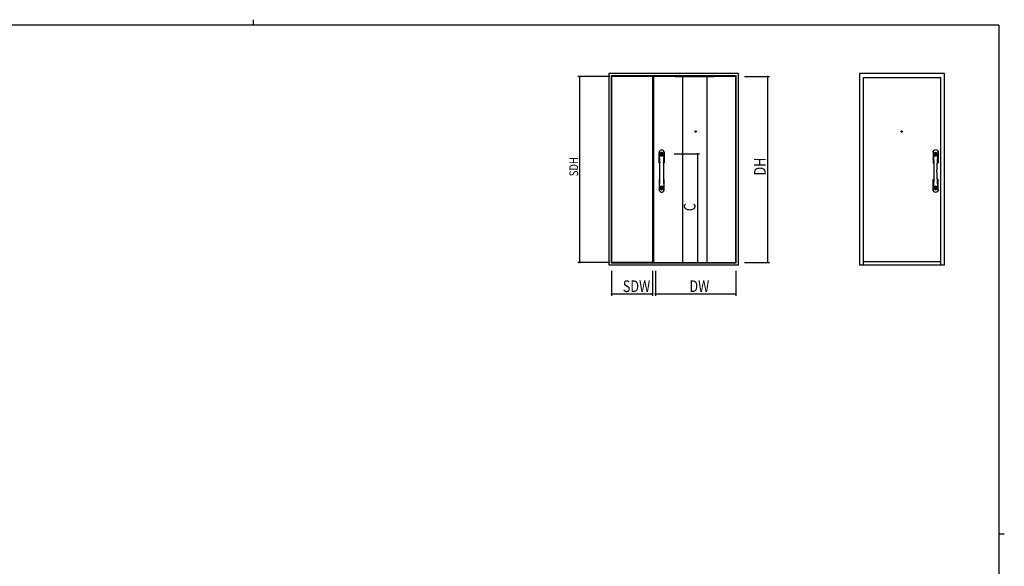
# Model space of a CAD drawing. Extents: x 0 to 793, y 0 to 564.
# Drawn here: x 267 to 776, y 282 to 564 of the extents above; entities that cross this region are included whole.
import ezdxf

# ---------------------------------------------------------------- set-up
doc = ezdxf.new("R2010")
doc.units = 0
doc.layers.get('0').update_dxf_attribs({"linetype": 'CONTINUOUS'})
for name, color, linetype in [('YKK_A1', 4, 'CONTINUOUS'), ('YKK_D', 6, 'CONTINUOUS'), ('YKK_ZWAK', 7, 'CONTINUOUS')]:
    doc.layers.add(name, color=color, linetype=linetype)
doc.styles.get("Standard").update_dxf_attribs({"font": 'ROMANS.SHX', "bigfont": 'EXTFONT.SHX'})

# ---------------------------------------------------------------- blocks, each defined once
blk = doc.blocks.new('A201')
at = {"layer": 'YKK_ZWAK', "color": 8, "linetype": 'Continuous'}
blk.add_line((296.01, 412), (296.01, 410), dxfattribs=at)
at = {"layer": 'YKK_ZWAK', "color": 254, "linetype": 'Continuous'}
for p, q in [((571, 410), (21, 410)), ((571, 410), (571, 35)), ((571, 222.5), (573, 222.5))]:
    blk.add_line(p, q, dxfattribs=at)
blk = doc.blocks.new('PGF703DW室外側')
at = {"layer": 'YKK_A1'}
for p, q in [((-24, -91), (-24, 19)), ((-4, 0), (-4, 1)), ((-4, 1), (-2, 0)), ((-4, 1), (-4, 1)), ((-1, 1), (-2, 0)), ((-2, 0), (-2, 0)), ((-1, 1), (0, 1)), ((-1, 0), (0, 0)), ((-1, -1), (-1, 0)), ((0, 41), (0, 40)), ((1, 1), (0, 1)), ((1, 0), (0, 0)), ((1, 1), (2, 0)), ((1, -1), (1, 0)), ((4, 1), (2, 0)), ((2, 0), (2, 0)), ((4, 0), (4, 1)), ((4, 1), (4, 1)), ((25, 19), (25, -91)), ((-24, -91), (-19, -90)), ((-19, -92), (-24, -92)), ((-22, -23), (-22, -23)), ((-22, -23), (-22, -23)), ((-3, -1), (-4, 0)), ((-3, -1), (-1, -1)), ((3, -1), (1, -1)), ((3, -1), (4, 0)), ((19, -90), (25, -91)), ((24, -92), (19, -92)), ((-19, -263), (-24, -263)), ((-24, -264), (-24, -374)), ((-24, -264), (-19, -265)), ((-20, -295), (-20, -292)), ((18, -234), (18, -235)), ((24, -263), (19, -263)), ((19, -265), (25, -264)), ((25, -374), (25, -264)), ((-4, -355), (-4, -354)), ((-4, -354), (-2, -355)), ((-4, -354), (-4, -354)), ((-3, -356), (-4, -355)), ((-3, -356), (-1, -356)), ((-1, -354), (-2, -355)), ((-2, -355), (-2, -355)), ((-1, -354), (0, -354)), ((-1, -356), (-1, -355)), ((-1, -355), (0, -355)), ((1, -354), (0, -354)), ((1, -355), (0, -355)), ((1, -354), (2, -355)), ((1, -356), (1, -355)), ((3, -356), (1, -356)), ((4, -354), (2, -355)), ((2, -355), (2, -355)), ((3, -356), (4, -355)), ((4, -354), (4, -354)), ((4, -355), (4, -354))]:
    blk.add_line(p, q, dxfattribs=at)
for centre, radius in [((0, 0), 15), ((0, 0), 5.7), ((0, 0), 6.35), ((0, 0), 5.4), ((0, 0), 5.05), ((0, -355), 15), ((0, -355), 6.35), ((0, -355), 5.7), ((0, -355), 5.4), ((0, -355), 5.05)]:
    blk.add_circle(centre, radius, dxfattribs=at)
for centre, radius, start, end in [((-4, 19), 20, 128.0565, 180), ((-7, 20), 16.9, 158.7897, 181.0914), ((-3250, -175), 3232, 2.6829, 3.4612), ((-4, 19), 19.4, 128.0565, 159.3488), ((0, 14), 27.3, 51.9435, 128.0565), ((0, 14), 26.7, 51.9435, 128.0565), ((1, -1), 16.4, 176.5859, 219.0225), ((1, -1), 16.1, 140.6672, 177.0366), ((0, 0), 15.2, 90.135, 141.2805), ((0, 0), 2.75, 9.4421, 170.5579), ((0, 0), 15.2, 38.7195, 89.865), ((-1, -1), 16.1, 2.9634, 39.3328), ((-1, -1), 16.4, 320.9775, 3.4141), ((5, 19), 19.4, 20.6511, 51.9435), ((5, 19), 20, 0, 51.9435), ((3250, -175), 3232, 176.5388, 177.3171), ((7, 20), 16.9, 358.9086, 21.2103), ((-22, -91), 2, 180, 238.4491), ((0, -54), 45, 238.4491, 245.0322), ((-8, -26), 13.4, 172.5779, 182.6125), ((-3524, -181), 3505, 1.495, 2.5322), ((-18, -27), 4.66, 108.5105, 128.2402), ((-21, -24), 0.955, 134.5794, 174.8345), ((-17, -31), 7.73, 99.6914, 124.7816), ((-3456, -177), 3438, 357.4614, 2.5386), ((-21, -25), 0.675, 128.4122, 161.7487), ((-10, -54), 33, 99.1523, 107.7318), ((-17, -90), 2, 181.495, 201.1512), ((-17, -90), 2, 200.2817, 210.2895), ((-6, -77), 55.2, 93.746, 103.0892), ((0, -121), 100, 81.3731, 98.6269), ((0, -2), 15.1, 218.1372, 321.8628), ((0, -166), 144, 86.3654, 93.6346), ((0, 0), 2.75, 204.7199, 335.2801), ((6, -77), 55.2, 76.9108, 86.254), ((10, -54), 33, 72.2682, 80.8477), ((17, -31), 7.73, 55.2184, 80.3086), ((3456, -177), 3438, 177.4614, 182.5386), ((3524, -181), 3505, 177.4678, 178.5048), ((17, -90), 2, 329.7097, 358.5048), ((0, -54), 45, 294.9678, 301.5509), ((18, -27), 4.66, 51.7598, 71.4895), ((21, -24), 0.955, 5.1655, 45.4206), ((8, -26), 13.4, 357.3875, 7.4221), ((21, -25), 0.675, 18.2513, 51.5878), ((22, -91), 2, 301.5509, 0), ((0, -301), 45, 114.9672, 121.5501), ((-22, -264), 2, 121.5501, 180), ((-3524, -174), 3505, 357.4678, 358.505), ((-17, -265), 2, 149.7109, 178.505), ((0, -301), 45, 58.4499, 65.0328), ((17, -265), 2, 1.4952, 30.2899), ((3524, -174), 3505, 181.4952, 182.5322), ((22, -264), 2, 0, 58.4499), ((-3250, -180), 3232, 356.5388, 357.3171), ((-4, -374), 20, 180, 231.9435), ((-7, -375), 16.9, 178.9086, 201.2103), ((-4, -374), 19.4, 200.6512, 231.9435), ((-8, -329), 13.4, 177.3875, 187.4221), ((-21, -330), 0.675, 198.2513, 231.5878), ((-17, -324), 7.73, 235.2184, 260.3086), ((-18, -328), 4.66, 231.7598, 251.4895), ((-21, -331), 0.955, 185.1655, 225.4206), ((-10, -301), 33, 252.2682, 260.8477), ((-6, -278), 55.2, 256.9108, 266.254), ((0, -369), 27.3, 231.9435, 308.0565), ((1, -354), 16.4, 140.9775, 183.4141), ((0, -369), 26.7, 231.9435, 308.0565), ((0, -234), 100, 261.3731, 278.6269), ((1, -354), 16.1, 182.9634, 219.3328), ((0, -353), 15.1, 38.1372, 141.8628), ((0, -355), 15.2, 218.7195, 269.865), ((0, -189), 144, 266.3654, 273.6346), ((0, -355), 2.75, 9.4421, 170.5579), ((0, -355), 2.75, 204.7199, 335.2801), ((0, -355), 15.2, 270.135, 321.2805), ((6, -278), 55.2, 273.746, 283.0892), ((-1, -354), 16.4, 356.5859, 39.0225), ((-1, -354), 16.1, 320.6672, 357.0366), ((10, -301), 33, 279.1523, 287.7318), ((5, -374), 19.4, 308.0565, 339.3489), ((5, -374), 20, 308.0565, 0), ((17, -324), 7.73, 279.6914, 304.7816), ((18, -328), 4.66, 288.5105, 308.2402), ((8, -329), 13.4, 352.5779, 2.6125), ((21, -330), 0.675, 308.4122, 341.7487), ((21, -331), 0.955, 314.5794, 354.8345), ((3250, -180), 3232, 182.6829, 183.4612), ((7, -375), 16.9, 338.7897, 1.0914)]:
    blk.add_arc(centre, radius, start, end, dxfattribs=at)
blk.add_point((15, -6), dxfattribs=at)
blk = doc.blocks.new('PGF703DW室内側')
at = {"layer": 'YKK_A1'}
for p, q in [((-26, 21), (-26, -91)), ((0, 3), (-14, 3)), ((-14, 3), (0, 3)), ((0, 6), (-11, 6)), ((-5, 9), (-5, 11)), ((-4, 9), (-5, 11)), ((-4, 12), (-3, 10)), ((-4, 12), (-3, 10)), ((-4, 9), (-4, 11)), ((-4, 11), (-3, 9)), ((-4, 11), (-3, 9)), ((-4, 9), (-4, 11)), ((-3, 12), (-3, 10)), ((-3, 12), (-2, 10)), ((-4, 12), (-3, 10)), ((-3, 12), (-2, 10)), ((-3, 10), (-3, 11)), ((-3, 11), (-2, 10)), ((-3, 10), (-3, 11)), ((-3, 11), (-2, 10)), ((-1, 10), (-2, 12)), ((-2, 12), (-1, 10)), ((-1, 12), (-1, 10)), ((-1, 10), (-1, 12)), ((0, 12), (0, 11)), ((0, 12), (0, 11)), ((0, 10), (0, 12)), ((0, 12), (0, 10)), ((0, 11), (1, 12)), ((0, 6), (11, 6)), ((14, 3), (0, 3)), ((0, 3), (14, 3)), ((1, 10), (1, 12)), ((1, 11), (1, 12)), ((1, 10), (1, 12)), ((1, 12), (1, 10)), ((1, 10), (1, 12)), ((2, 12), (2, 11)), ((2, 11), (3, 12)), ((3, 12), (2, 10)), ((2, 12), (2, 11)), ((2, 11), (2, 12)), ((3, 12), (2, 10)), ((4, 12), (3, 10)), ((3, 10), (4, 12)), ((3, 10), (3, 10)), ((3, 10), (4, 10)), ((4, 10), (3, 10)), ((3, 10), (3, 10)), ((4, 10), (4, 11)), ((4, 11), (4, 10)), ((5, 11), (4, 9)), ((4, 10), (4, 11)), ((4, 11), (4, 10)), ((4, 9), (4, 10)), ((4, 10), (4, 10)), ((4, 10), (4, 9)), ((4, 10), (4, 10)), ((5, 9), (5, 11)), ((26, 21), (26, -91)), ((-26, -91), (-20, -89)), ((-25, -92), (-19, -90)), ((-15, -7), (-19, -7)), ((-19, -90), (-18, -90)), ((-17, -12), (-14, -12)), ((-14, -3), (0, -3)), ((0, -3), (-14, -3)), ((0, -7), (-11, -7)), ((14, -3), (0, -3)), ((0, -3), (14, -3)), ((0, -7), (11, -7)), ((14, -12), (17, -12)), ((15, -7), (19, -7)), ((19, -90), (18, -90)), ((25, -92), (19, -90)), ((26, -91), (20, -89)), ((-26, -376), (-26, -264)), ((-26, -264), (-20, -266)), ((-25, -263), (-19, -265)), ((-19, -265), (-18, -265)), ((19, -265), (18, -265)), ((25, -263), (19, -265)), ((26, -264), (20, -266)), ((26, -376), (26, -264)), ((-15, -348), (-19, -348)), ((-17, -343), (-14, -343)), ((0, -352), (-14, -352)), ((-14, -352), (0, -352)), ((-14, -358), (0, -358)), ((0, -358), (-14, -358)), ((0, -348), (-11, -348)), ((0, -362), (-11, -362)), ((-5, -346), (-5, -344)), ((-4, -346), (-5, -344)), ((-4, -343), (-3, -345)), ((-4, -343), (-3, -345)), ((-4, -344), (-3, -346)), ((-4, -346), (-4, -344)), ((-4, -344), (-3, -346)), ((-4, -346), (-4, -344)), ((-3, -343), (-2, -345)), ((-3, -343), (-2, -345)), ((-4, -343), (-3, -345)), ((-3, -343), (-3, -345)), ((-3, -344), (-2, -345)), ((-3, -345), (-3, -344)), ((-3, -345), (-3, -344)), ((-3, -344), (-2, -345)), ((-2, -343), (-1, -345)), ((-1, -345), (-2, -343)), ((-1, -345), (-1, -343)), ((-1, -343), (-1, -345)), ((0, -343), (0, -345)), ((0, -344), (1, -343)), ((0, -343), (0, -344)), ((0, -345), (0, -343)), ((0, -343), (0, -344)), ((0, -348), (11, -348)), ((0, -352), (14, -352)), ((14, -352), (0, -352)), ((0, -358), (14, -358)), ((14, -358), (0, -358)), ((0, -362), (11, -362)), ((1, -345), (1, -343)), ((1, -344), (1, -343)), ((1, -345), (1, -343)), ((1, -343), (1, -345)), ((1, -345), (1, -343)), ((2, -344), (2, -343)), ((3, -343), (2, -345)), ((2, -343), (2, -344)), ((2, -344), (3, -343)), ((3, -343), (2, -345)), ((2, -343), (2, -344)), ((3, -345), (4, -343)), ((4, -343), (3, -345)), ((4, -345), (3, -345)), ((3, -345), (3, -345)), ((3, -345), (3, -345)), ((3, -345), (4, -345)), ((5, -344), (4, -346)), ((4, -345), (4, -344)), ((4, -344), (4, -345)), ((4, -345), (4, -344)), ((4, -344), (4, -345)), ((4, -345), (4, -346)), ((4, -345), (4, -345)), ((4, -346), (4, -345)), ((4, -345), (4, -345)), ((5, -346), (5, -344)), ((14, -343), (17, -343)), ((15, -348), (19, -348))]:
    blk.add_line(p, q, dxfattribs=at)
for centre in [(0, 0), (0, -355)]:
    blk.add_circle(centre, 14.8, dxfattribs=at)
for centre, radius, start, end in [((-9, 21), 16.8, 140.7459, 180.0003), ((-1893, -87), 1872, 359.9542, 3.5242), ((0, 13), 28.1, 90.0003, 140.7459), ((0, 0), 15.5, 337.9756, 202.025), ((-4, 0), 11, 154.0555, 161.7548), ((-14, 3), 0.3, 161.7548, 270), ((-4, 0), 11, 164.1734, 195.8266), ((-11, 4), 3, 90, 154.0555), ((0, 1), 11.4, 112.5712, 115.0485), ((0, 1), 11.5, 112.5712, 115.0485), ((-5, 11), 0.1, 115.0485, 189.2652), ((-4, 9), 0.1, 189.2652, 299.1875), ((-4, 12), 0.1, 34.9549, 112.5712), ((-4, 11), 0.05, 32.7462, 190.8123), ((0, 1), 9, 116.697, 119.1875), ((-4, 9), 0.1, 296.697, 10.8123), ((0, 1), 9.1, 116.697, 119.1875), ((0, 0), 7.5, 105.2819, 119.9264), ((0, 1), 11.5, 104.8449, 107.3063), ((-3, 12), 0.1, 26.9252, 104.8449), ((0, 1), 11.4, 104.8449, 107.3063), ((-3, 12), 0.1, 107.3063, 181.3669), ((-3, 11), 0.05, 25.5539, 183.0106), ((0, 1), 9, 109.0282, 111.8479), ((-3, 10), 0.1, 289.0282, 3.0106), ((0, 1), 9.1, 109.0282, 111.8479), ((-3, 10), 0.05, 214.9549, 1.3669), ((-3, 9), 0.1, 212.7462, 291.8479), ((0, 1), 11.5, 95.2533, 97.7467), ((-2, 12), 0.1, 97.7467, 187.6459), ((0, 1), 11.4, 95.2533, 97.7467), ((-2, 10), 0.1, 281.7259, 26.9252), ((-2, 10), 0.1, 205.5539, 284.2066), ((0, 1), 9, 101.7259, 104.2066), ((0, 1), 9.1, 101.7259, 104.2066), ((0, 6), 2.5, 18.5586, 161.4414), ((-1, 12), 0.1, 5.3541, 95.2533), ((-1, 10), 0.1, 187.6459, 277.7722), ((0, 1), 9, 95.2278, 97.7722), ((-1, 10), 0.1, 275.2278, 5.3541), ((0, 1), 9.1, 95.2278, 97.7722), ((0, 13), 28.1, 39.2547, 90.0003), ((0, 12), 0.1, 14.441, 89.8752), ((0, 1), 11.5, 89.8752, 91.3798), ((0, 12), 0.1, 91.3798, 193.9835), ((0, 1), 11.4, 89.8752, 91.3798), ((0, 11), 0.05, 194.441, 342.1508), ((0, 10), 0.1, 193.9835, 268.1193), ((0, 1), 9, 85.9161, 88.1193), ((0, 1), 9.1, 85.9161, 88.1193), ((1, 12), 0.1, 84.8453, 162.1508), ((0, 1), 11.5, 82.1547, 84.8453), ((1, 12), 0.05, 4.0873, 162.9127), ((0, 1), 11.4, 82.1547, 84.8453), ((1, 10), 0.1, 184.0873, 261.0839), ((1, 10), 0.1, 265.9161, 342.9127), ((0, 1), 9, 78.8807, 81.0839), ((0, 1), 9.1, 78.8807, 81.0839), ((3, 12), 0.1, 77.1248, 152.559), ((2, 12), 0.1, 4.8492, 82.1547), ((2, 11), 0.05, 184.8492, 332.559), ((2, 10), 0.1, 258.8807, 333.0165), ((0, 0), 7.5, 60.0736, 74.7181), ((0, 1), 11.5, 75.6202, 77.1248), ((3, 12), 0.1, 333.0165, 75.6202), ((0, 1), 11.4, 75.6202, 77.1248), ((3, 10), 0.1, 250.6797, 322.4129), ((3, 10), 0.1, 69, 142.4129), ((3, 10), 0.1, 143.5374, 252.8269), ((0, 1), 9, 70.6797, 72.8269), ((0, 1), 9.1, 70.6797, 72.8269), ((0, 1), 11.5, 65.5778, 68.8268), ((0, 1), 11.4, 65.5778, 68.8268), ((4, 12), 0.1, 68.8268, 143.5374), ((4, 11), 0.05, 355.2222, 142.4129), ((4, 10), 0.1, 355.2222, 69), ((4, 10), 0.1, 142.4129, 249), ((4, 10), 0.1, 249, 355.2222), ((0, 1), 9, 60.6484, 62.7821), ((4, 9), 0.1, 175.2222, 242.7821), ((4, 9), 0.1, 240.6484, 354.1022), ((0, 1), 9.1, 60.6484, 62.7821), ((5, 11), 0.1, 354.1022, 65.5778), ((11, 4), 3, 25.9445, 90), ((4, 0), 11, 18.2452, 25.9445), ((4, 0), 11, 344.1734, 15.8266), ((14, 3), 0.3, 270, 18.2452), ((1893, -87), 1872, 176.4764, 180.0464), ((9, 21), 16.8, 0.0003, 39.2547), ((-24, -91), 2, 180.0003, 237.2239), ((1, -55), 26, 170.873, 180.0006), ((1, -55), 26, 180.0006, 189.1282), ((0, -54), 45.5, 237.2239, 248.6728), ((-50, -55), 26, 0.0006, 9.1282), ((-24, -51), 0.0312, 9.1282, 90), ((-24, -51), 0.0312, 90, 170.873), ((-50, -55), 26, 350.873, 0.0006), ((-24, -59), 0.0312, 189.1282, 270), ((-24, -59), 0.0312, 270, 350.873), ((-19, -8), 1, 90.0006, 181.5323), ((-6318, -176), 6300, 0.7834, 1.5323), ((-19, -89), 1, 179.9542, 270), ((-17, -13), 1, 90, 181.5726), ((-6017, -178), 6001, 0, 1.5726), ((-16, -86), 2, 180.8225, 230.2106), ((0, -66), 27.5, 230.2106, 232.6842), ((0, -64), 31.4, 234.4282, 238.0176), ((-15, -6), 0.5, 270, 22.025), ((-4, 0), 11, 198.2452, 205.9445), ((-14, -3), 0.3, 90, 198.2452), ((-14, -13), 1, 33.049, 90), ((-14, -13), 1, 27.1581, 90), ((-11, -4), 3, 205.9445, 270), ((0, -4), 15.5, 213.049, 326.951), ((0, -6), 14.6, 207.1581, 332.8419), ((0, 0), 7.5, 240.0736, 254.7181), ((0, -6), 2.5, 198.5586, 341.4414), ((0, 0), 7.5, 285.2819, 299.9264), ((11, -4), 3, 270, 334.0555), ((4, 0), 11, 334.0555, 341.7548), ((14, -13), 1, 90, 146.951), ((14, -13), 1, 90, 152.8419), ((14, -3), 0.3, 341.7548, 90), ((15, -6), 0.5, 157.9756, 270), ((-233, -93), 250, 351.1317, 359.2227), ((17, -13), 1, 358.4274, 90), ((6017, -178), 6001, 178.4274, 179.2227), ((0, -66), 27.5, 307.3139, 309.79), ((0, -64), 31.4, 301.9809, 305.5724), ((0, -54), 45.5, 291.3262, 302.7767), ((6318, -176), 6300, 178.4683, 179.2172), ((16, -86), 2, 309.79, 359.1781), ((19, -8), 1, 358.4683, 90), ((19, -89), 1, 270, 0.0464), ((-1, -55), 26, 0, 9.1276), ((24, -51), 0.0312, 9.1276, 90), ((24, -51), 0.0312, 90, 170.8724), ((50, -55), 26, 170.8724, 180), ((50, -55), 26, 180, 189.1276), ((-1, -55), 26, 350.8724, 360), ((24, -59), 0.0312, 189.1276, 270), ((24, -59), 0.0312, 270, 350.8724), ((24, -91), 2, 302.7767, 0.0003), ((-6017, -178), 6001, 358.4274, 0), ((310, -178), 300, 171.1317, 188.8683), ((-24, -264), 2, 122.7767, 180.0003), ((0, -301), 45.5, 111.3264, 122.7767), ((1, -305), 26, 170.8724, 180), ((1, -305), 26, 180, 189.1276), ((-1893, -268), 1872, 356.4764, 0.0464), ((-50, -305), 26, 0, 9.1276), ((-24, -301), 0.0312, 9.1276, 90), ((-24, -301), 0.0312, 90, 170.8724), ((-50, -305), 26, 350.8724, 0), ((-19, -266), 1, 90, 180.0464), ((-6318, -179), 6300, 358.4683, 359.2172), ((0, -291), 31.4, 121.9809, 125.5724), ((0, -289), 27.5, 127.3139, 129.79), ((-16, -269), 2, 129.79, 179.1781), ((-233, -262), 250, 0.7773, 8.8683), ((0, -301), 45.5, 57.2239, 68.673), ((6017, -178), 6001, 180.7773, 181.5726), ((0, -291), 31.4, 54.4282, 58.0176), ((0, -289), 27.5, 50.2106, 52.6842), ((6318, -179), 6300, 180.7834, 181.5323), ((16, -269), 2, 0.8225, 50.2106), ((19, -266), 1, 359.9542, 90), ((1893, -268), 1872, 179.9542, 183.5242), ((-1, -305), 26, 0.0006, 9.1282), ((24, -301), 0.0312, 9.1282, 90), ((24, -301), 0.0312, 90, 170.873), ((50, -305), 26, 170.873, 180.0006), ((50, -305), 26, 180.0006, 189.1282), ((-1, -305), 26, 350.873, 0.0006), ((24, -264), 2, 0.0003, 57.2239), ((-9, -376), 16.8, 180.0003, 219.2547), ((-24, -309), 0.0312, 189.1276, 270), ((-24, -309), 0.0312, 270, 350.8724), ((0, -368), 28.1, 219.2547, 270.0003), ((-19, -347), 1, 178.4683, 270), ((-17, -342), 1, 178.4274, 270), ((0, -355), 15.5, 157.9756, 22.025), ((-15, -349), 0.5, 337.9756, 90), ((-14, -342), 1, 270, 332.8419), ((-14, -342), 1, 270, 326.951), ((-4, -355), 11, 154.0555, 161.7548), ((-14, -352), 0.3, 161.7548, 270), ((-4, -355), 11, 164.1734, 195.8266), ((-14, -358), 0.3, 90, 198.2452), ((-4, -355), 11, 198.2452, 205.9445), ((0, -349), 14.6, 27.1581, 152.8419), ((0, -351), 15.5, 33.049, 146.951), ((-11, -352), 3, 90, 154.0555), ((-11, -358), 3, 205.9445, 270), ((0, -354), 11.5, 112.5712, 115.0485), ((0, -354), 11.4, 112.5712, 115.0485), ((-5, -344), 0.1, 115.0485, 189.2652), ((-4, -346), 0.1, 189.2652, 299.1875), ((-4, -343), 0.1, 34.9549, 112.5712), ((-4, -344), 0.05, 32.7462, 190.8123), ((-4, -346), 0.1, 296.697, 10.8123), ((0, -354), 9.1, 116.697, 119.1875), ((0, -354), 9, 116.697, 119.1875), ((0, -355), 7.5, 105.2819, 119.9264), ((0, -355), 7.5, 240.0736, 254.7181), ((0, -354), 11.5, 104.8449, 107.3063), ((-3, -343), 0.1, 107.3063, 181.3669), ((0, -354), 11.4, 104.8449, 107.3063), ((-3, -343), 0.1, 26.9252, 104.8449), ((-3, -344), 0.05, 25.5539, 183.0106), ((0, -354), 9.1, 109.0282, 111.8479), ((-3, -345), 0.05, 214.9549, 1.3669), ((0, -354), 9, 109.0282, 111.8479), ((-3, -345), 0.1, 289.0282, 3.0106), ((-3, -346), 0.1, 212.7462, 291.8479), ((0, -354), 11.5, 95.2533, 97.7467), ((-2, -343), 0.1, 97.7467, 187.6459), ((0, -354), 11.4, 95.2533, 97.7467), ((-2, -345), 0.1, 281.7259, 26.9252), ((0, -354), 9, 101.7259, 104.2066), ((-2, -345), 0.1, 205.5539, 284.2066), ((0, -354), 9.1, 101.7259, 104.2066), ((0, -349), 2.5, 18.5586, 161.4414), ((0, -361), 2.5, 198.5586, 341.4414), ((-1, -343), 0.1, 5.3541, 95.2533), ((-1, -345), 0.1, 187.6459, 277.7722), ((0, -354), 9, 95.2278, 97.7722), ((-1, -345), 0.1, 275.2278, 5.3541), ((0, -354), 9.1, 95.2278, 97.7722), ((0, -354), 11.5, 89.8752, 91.3798), ((0, -343), 0.1, 14.441, 89.8752), ((0, -343), 0.1, 91.3798, 193.9835), ((0, -354), 11.4, 89.8752, 91.3798), ((0, -344), 0.05, 194.441, 342.1508), ((0, -345), 0.1, 193.9835, 268.1193), ((0, -354), 9, 85.9161, 88.1193), ((0, -354), 9.1, 85.9161, 88.1193), ((0, -368), 28.1, 270.0003, 320.7459), ((1, -343), 0.05, 4.0873, 162.9127), ((1, -343), 0.1, 84.8453, 162.1508), ((0, -354), 11.5, 82.1547, 84.8453), ((0, -354), 11.4, 82.1547, 84.8453), ((1, -345), 0.1, 184.0873, 261.0839), ((1, -345), 0.1, 265.9161, 342.9127), ((0, -354), 9, 78.8807, 81.0839), ((0, -354), 9.1, 78.8807, 81.0839), ((3, -343), 0.1, 77.1248, 152.559), ((2, -343), 0.1, 4.8492, 82.1547), ((2, -344), 0.05, 184.8492, 332.559), ((2, -345), 0.1, 258.8807, 333.0165), ((0, -355), 7.5, 60.0736, 74.7181), ((0, -355), 7.5, 285.2819, 299.9264), ((3, -343), 0.1, 333.0165, 75.6202), ((0, -354), 11.5, 75.6202, 77.1248), ((0, -354), 11.4, 75.6202, 77.1248), ((3, -345), 0.1, 143.5374, 252.8269), ((0, -354), 9, 70.6797, 72.8269), ((3, -345), 0.1, 69, 142.4129), ((3, -345), 0.1, 250.6797, 322.4129), ((0, -354), 9.1, 70.6797, 72.8269), ((4, -343), 0.1, 68.8268, 143.5374), ((0, -354), 11.5, 65.5778, 68.8268), ((0, -354), 11.4, 65.5778, 68.8268), ((4, -344), 0.05, 355.2222, 142.4129), ((4, -345), 0.1, 142.4129, 249), ((4, -345), 0.1, 249, 355.2222), ((4, -345), 0.1, 355.2222, 69), ((4, -346), 0.1, 175.2222, 242.7821), ((0, -354), 9, 60.6484, 62.7821), ((4, -346), 0.1, 240.6484, 354.1022), ((0, -354), 9.1, 60.6484, 62.7821), ((5, -344), 0.1, 354.1022, 65.5778), ((11, -352), 3, 25.9445, 90), ((11, -358), 3, 270, 334.0555), ((14, -342), 1, 213.049, 270), ((14, -342), 1, 207.1581, 270), ((4, -355), 11, 18.2452, 25.9445), ((4, -355), 11, 334.0555, 341.7548), ((15, -349), 0.5, 90, 202.025), ((14, -352), 0.3, 270, 18.2452), ((4, -355), 11, 344.1734, 15.8266), ((14, -358), 0.3, 341.7548, 90), ((17, -342), 1, 270, 1.5726), ((19, -347), 1, 270.0006, 1.5323), ((9, -376), 16.8, 320.7459, 0.0003), ((24, -309), 0.0312, 189.1282, 270), ((24, -309), 0.0312, 270, 350.873)]:
    blk.add_arc(centre, radius, start, end, dxfattribs=at)

msp = doc.modelspace()

# ---------------------------------------------------------------- linework, layer by layer
at = {"layer": 'YKK_A1'}
for p, q in [((571.37, 536.4), (571.37, 437.65)), ((638.42, 536.4), (571.37, 536.4)), ((572.62, 535.15), (572.62, 438.65)), ((637.17, 535.15), (572.62, 535.15)), ((572.87, 534.8), (572.87, 438.95)), ((593.87, 534.8), (572.87, 534.8)), ((593.87, 534.8), (593.87, 438.95)), ((636.97, 534.83), (594.47, 534.83)), ((594.47, 534.8), (594.47, 438.95)), ((605.72, 534.83), (609.5, 534.83)), ((609.47, 534.83), (609.47, 438.95)), ((609.5, 534.85), (609.5, 438.93)), ((609.5, 534.85), (621.95, 534.85)), ((621.95, 534.85), (621.95, 438.93)), ((621.95, 534.83), (625.72, 534.83)), ((621.97, 534.83), (621.97, 438.95)), ((636.97, 438.95), (636.97, 534.8)), ((637.17, 438.65), (637.17, 535.15)), ((638.42, 437.65), (638.42, 536.4)), ((700.8, 536.4), (700.8, 437.65)), ((744.8, 536.4), (700.8, 536.4)), ((702.8, 534.4), (702.8, 437.65)), ((702.8, 534.4), (742.8, 534.4)), ((742.8, 437.65), (742.8, 534.4)), ((744.8, 437.65), (744.8, 536.4)), ((571.37, 437.65), (638.42, 437.65)), ((572.62, 438.65), (637.17, 438.65)), ((593.87, 438.95), (572.87, 438.95)), ((594.47, 438.95), (636.97, 438.95)), ((605.72, 438.95), (609.5, 438.95)), ((609.5, 438.93), (621.95, 438.93)), ((621.95, 438.95), (625.72, 438.95)), ((700.8, 437.65), (744.8, 437.65)), ((702.8, 439.4), (742.8, 439.4))]:
    msp.add_line(p, q, dxfattribs=at)
for centre in [(616.22, 506.45), (722.6, 506.45)]:
    msp.add_circle(centre, 0.375, dxfattribs=at)
at = {"layer": 'YKK_D'}
for p, q in [((571.87, 534.8), (555.37, 534.8)), ((556.37, 438.95), (556.37, 534.8)), ((641.42, 534.8), (654.42, 534.8)), ((653.42, 438.95), (653.42, 534.8)), ((605.08, 494.95), (618.18, 494.95)), ((617.18, 494.95), (617.18, 438.95)), ((571.87, 438.95), (555.37, 438.95)), ((600.42, 438.95), (618.18, 438.95)), ((641.42, 438.95), (654.42, 438.95)), ((572.87, 434.65), (572.87, 421.65)), ((593.87, 434.65), (593.87, 421.65)), ((595.47, 434.65), (595.47, 421.65)), ((636.97, 434.65), (636.97, 421.65)), ((572.87, 422.65), (593.87, 422.65)), ((595.47, 422.65), (636.97, 422.65))]:
    msp.add_line(p, q, dxfattribs=at)
at = {"layer": 'YKK_D', "linetype": 'ByBlock', "const_width": 0.85}
for points in [[(556.37, 534.69, 1), (556.37, 534.91, 1)], [(653.42, 534.69, 1), (653.42, 534.91, 1)], [(617.18, 494.84, 1), (617.18, 495.06, 1)], [(556.37, 439.06, 1), (556.37, 438.84, 1)], [(617.18, 439.06, 1), (617.18, 438.84, 1)], [(653.42, 439.06, 1), (653.42, 438.84, 1)], [(572.98, 422.65, 1), (572.77, 422.65, 1)], [(593.77, 422.65, 1), (593.98, 422.65, 1)], [(595.58, 422.65, 1), (595.37, 422.65, 1)], [(636.87, 422.65, 1), (637.08, 422.65, 1)]]:
    msp.add_lwpolyline(points, format="xyb", close=True, dxfattribs=at)

# ---------------------------------------------------------------- block references
at = {"xscale": 0.05, "yscale": 0.05, "zscale": 0.05}
msp.add_blockref('PGF703DW室内側', (740.15, 494.95), dxfattribs=at)
at = {"layer": 'YKK_A1', "xscale": 0.05, "yscale": 0.05, "zscale": 0.05}
msp.add_blockref('PGF703DW室外側', (598.67, 494.95), dxfattribs=at)
at = {"layer": 'YKK_ZWAK', "xscale": 1.4, "yscale": 1.4, "zscale": 1.4}
msp.add_blockref('A201', (-26.6, -12.6), dxfattribs=at)

# ---------------------------------------------------------------- texts
at = {"layer": 'YKK_D', "width": 0.8}
for s, height, p in [('SDH', 4.5, (555.57, 483.39)), ('DH', 6, (652.42, 483.77)), ('C', 6, (616.18, 465.37))]:
    msp.add_text(s, height=height, rotation=90, dxfattribs=at).set_placement(p)
for s, p in [('SDW', (578.62, 423.65)), ('DW', (613.01, 423.65))]:
    msp.add_text(s, height=6, dxfattribs=at).set_placement(p)

doc.saveas('drawing.dxf')
